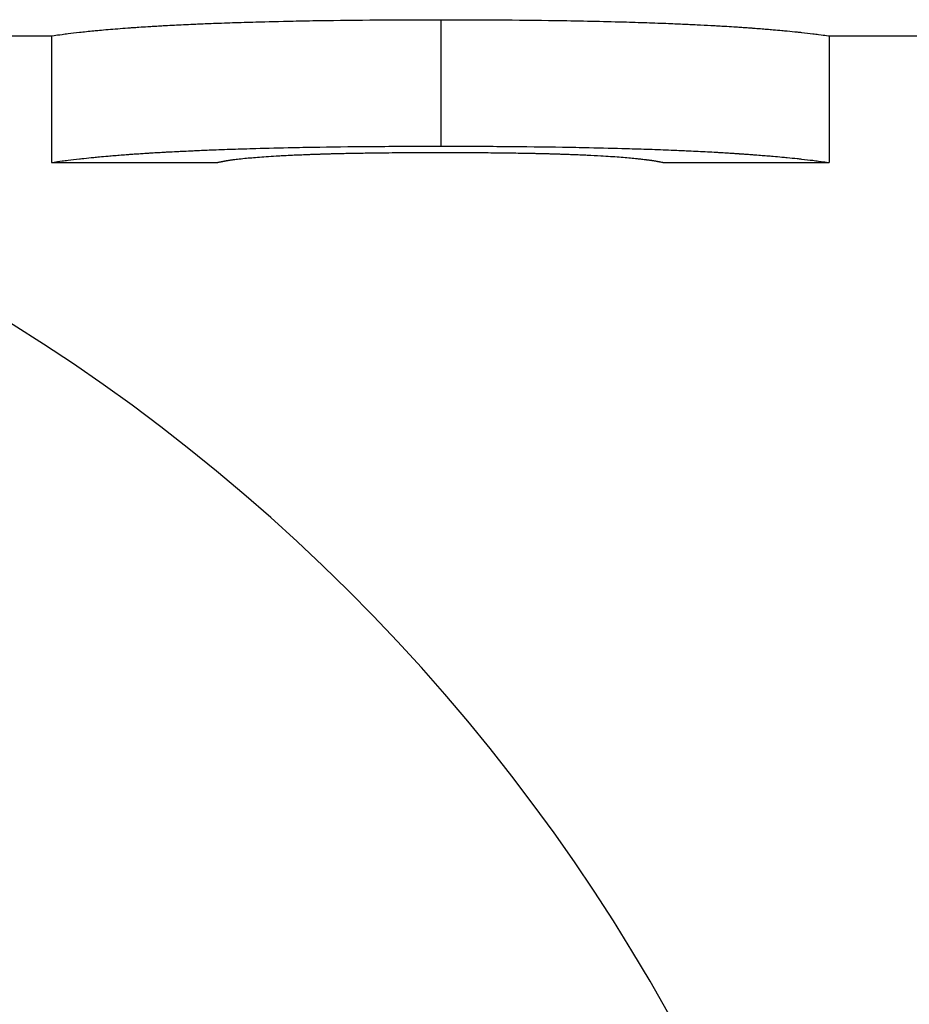
# Model space of a CAD drawing. Units: inches. Extents: x 27 to 294, y 12 to 188.
# Drawn here: x 157 to 157, y 80 to 80 of the extents above; entities that cross this region are included whole.
import ezdxf

# ---------------------------------------------------------------- set-up
doc = ezdxf.new("R2010")
doc.units = ezdxf.units.IN
doc.header["$LTSCALE"] = 18
doc.header["$MEASUREMENT"] = 0
doc.layers.add('Visible Edges(ANSI)', color=7, linetype='Continuous', lineweight=25)
doc.layers.add('Visible Tangent Edges(ANSI)', color=7, linetype='Continuous', lineweight=25)

msp = doc.modelspace()

# ---------------------------------------------------------------- linework, layer by layer
at = {"layer": 'Visible Edges(ANSI)', "color": 7}
for p, q in [((156.4781212586665, 79.96586221134551), (156.548058014322, 79.96586221134551)), ((156.5480559732192, 79.96586259457679), (156.5480559732192, 79.95336259860912)), ((156.624780317037, 79.96586221134551), (156.6381066378012, 79.96586221134551)), ((156.6247820681707, 79.96586252044742), (156.6247820681707, 79.95336252369975)), ((156.548058014322, 79.9533622113455), (156.5643945396517, 79.9533622113455)), ((156.6084437714418, 79.9533622113455), (156.624780317037, 79.9533622113455))]:
    msp.add_line(p, q, dxfattribs=at)
msp.add_arc((156.4447052256283, 79.77786221134551), 0.188, 0, 68.98924479325427, dxfattribs=at)
for points, knots in [([(156.5480559732192, 79.96586259457679), (156.5480559732192, 79.96585969585009), (156.5481428631897, 79.96587334362542), (156.5483166431306, 79.96589930695328), (156.5484904230715, 79.96592527028112), (156.5487510929829, 79.9659635491615), (156.5490986528648, 79.96601033085186), (156.5492724328057, 79.96603372169703), (156.5494679352392, 79.9660592382447), (156.5496851601654, 79.96608644133474), (156.5500109975546, 79.96612724596979), (156.5503857105521, 79.96617184532514), (156.5508092991582, 79.96621885795359), (156.5512328877642, 79.96626587058205), (156.5517053519783, 79.96631528920105), (156.5522266918014, 79.96636586050128), (156.5524004717425, 79.96638271760135), (156.5525796823068, 79.9663997031817), (156.5527643234939, 79.96641677395283), (156.5530412852747, 79.9664423801095), (156.5533304659569, 79.96646817794542), (156.5536318655427, 79.96649402717713), (156.5539332651284, 79.96651987640885), (156.5542468836097, 79.96654577657723), (156.5545727210072, 79.96657159552379), (156.5548985584047, 79.96659741447034), (156.5552366146318, 79.96662315185847), (156.5555868899158, 79.9666486832668), (156.5557036483438, 79.96665719373624), (156.5558217644499, 79.96666568135049), (156.5559412381421, 79.96667414168743), (156.5561204486806, 79.96668683219285), (156.5563027137881, 79.96669946132432), (156.5564880339917, 79.96671201461697), (156.5565498073929, 79.96671619904785), (156.5566119202493, 79.96672037505219), (156.5566743723787, 79.96672454208651), (156.5569554069612, 79.96674329374098), (156.5572431983751, 79.96676185115155), (156.5575381148099, 79.96678020817806), (156.5576364202881, 79.96678632718691), (156.5577355698811, 79.96679242971368), (156.5578355472864, 79.96679851256536), (156.5580355020969, 79.96681067826871), (156.558238797601, 79.96682276843718), (156.5584454322971, 79.96683477172768), (156.5586520669931, 79.96684677501817), (156.5588620409408, 79.96685869145517), (156.5590753546671, 79.96687051028545), (156.559217563818, 79.96687838950562), (156.559361257315, 79.96688622534502), (156.5595064350663, 79.9668940146715), (156.5597967905687, 79.96690959332443), (156.5600930830883, 79.96692498592557), (156.5603953127396, 79.96694016846317), (156.5605464275652, 79.96694775973197), (156.5606990266737, 79.96695529848486), (156.5608531100568, 79.96696278182091), (156.5611612768228, 79.96697774849301), (156.5614753806868, 79.96699249349768), (156.5617954216593, 79.96700699454172), (156.5619554421456, 79.96701424506375), (156.562116946909, 79.96702143459561), (156.5622799359487, 79.96702856043527), (156.5627689030679, 79.9670499379542), (156.5632712286744, 79.96707074224318), (156.5637869127703, 79.96709090466403), (156.5641307021676, 79.96710434627794), (156.5644804286713, 79.96711750261711), (156.5648360922811, 79.96713035461995), (156.5655474195007, 79.96715605862562), (156.5662824951444, 79.96718054528591), (156.5670413192129, 79.96720367783233), (156.5674207312471, 79.96721524410553), (156.5678060803875, 79.96722647185027), (156.568197366634, 79.96723734531707), (156.5693712253735, 79.96726996571748), (156.5705985180683, 79.96729939761646), (156.5718792447184, 79.96732528361107), (156.5727330624851, 79.9673425409408), (156.5736106286764, 79.96735822231307), (156.5745119432923, 79.9673722438969), (156.576314572524, 79.96740028706459), (156.578212195454, 79.96742169107864), (156.5802048120822, 79.96743600686143), (156.5821974287105, 79.96745032264421), (156.584285039037, 79.96745755019575), (156.5864676430619, 79.96745755019575)], [0, 0, 0, 0, 0.1666666666666667, 0.1666666666666667, 0.1666666666666667, 0.3333333333333333, 0.3333333333333333, 0.3333333333333333, 0.4166666666666667, 0.4166666666666667, 0.4166666666666667, 0.5416666666666666, 0.5416666666666666, 0.5416666666666666, 0.6666666666666666, 0.6666666666666666, 0.6666666666666666, 0.7083333333333334, 0.7083333333333334, 0.7083333333333334, 0.7708333333333334, 0.7708333333333334, 0.7708333333333334, 0.8333333333333334, 0.8333333333333334, 0.8333333333333334, 0.8958333333333334, 0.8958333333333334, 0.8958333333333334, 0.9166666666666666, 0.9166666666666666, 0.9166666666666666, 0.9479166666666666, 0.9479166666666666, 0.9479166666666666, 0.9583333333333334, 0.9583333333333334, 0.9583333333333334, 1.005208333333333, 1.005208333333333, 1.005208333333333, 1.020833333333333, 1.020833333333333, 1.020833333333333, 1.052083333333333, 1.052083333333333, 1.052083333333333, 1.083333333333333, 1.083333333333333, 1.083333333333333, 1.104166666666667, 1.104166666666667, 1.104166666666667, 1.145833333333333, 1.145833333333333, 1.145833333333333, 1.166666666666667, 1.166666666666667, 1.166666666666667, 1.208333333333333, 1.208333333333333, 1.208333333333333, 1.229166666666667, 1.229166666666667, 1.229166666666667, 1.291666666666667, 1.291666666666667, 1.291666666666667, 1.333333333333333, 1.333333333333333, 1.333333333333333, 1.416666666666667, 1.416666666666667, 1.416666666666667, 1.458333333333333, 1.458333333333333, 1.458333333333333, 1.583333333333333, 1.583333333333333, 1.583333333333333, 1.666666666666667, 1.666666666666667, 1.666666666666667, 1.833333333333333, 1.833333333333333, 1.833333333333333, 2, 2, 2, 2]), ([(156.5864676430618, 79.96745755019575), (156.5886610520571, 79.96745755019575), (156.5907576665256, 79.96745006459743), (156.5927574864675, 79.9674352428167), (156.5947573064094, 79.96742042103597), (156.5966603318246, 79.96739826307285), (156.5984665627131, 79.9673692505485), (156.6007243513238, 79.96733298489305), (156.6028308984864, 79.96728595573752), (156.6047862042013, 79.96722980748136), (156.6051772653443, 79.96721857783014), (156.6055622768293, 79.96720698483483), (156.6059412386565, 79.96719504538638), (156.6066991623107, 79.96717116648948), (156.6074328873331, 79.96714590177999), (156.6081424137244, 79.96711939793927), (156.6084971769199, 79.96710614601892), (156.6088458904578, 79.96709258431575), (156.6091885543373, 79.96707873327297), (156.6097025501566, 79.9670579567088), (156.6102029342447, 79.9670365291305), (156.6106897066045, 79.96701452415158), (156.6111764789644, 79.96699251917266), (156.6116496395849, 79.96696993642932), (156.6121091884942, 79.96694685598216), (156.6125687374034, 79.966923775535), (156.6130146744856, 79.96690019712491), (156.6134470000439, 79.96687620693598), (156.6135911085634, 79.96686821020634), (156.613733704698, 79.966860167748), (156.6138747883255, 79.9668520829103), (156.6140864137666, 79.96683995565374), (156.6142946360666, 79.96682773304364), (156.6144994559281, 79.9668154266694), (156.6145677292153, 79.96681132454465), (156.6146356244537, 79.96680721311277), (156.6147031414008, 79.9668030928161), (156.6150069676625, 79.96678455148108), (156.6153029822579, 79.96676583145546), (156.6155916761063, 79.96674697077385), (156.615687907389, 79.96674068387998), (156.6157833951831, 79.96673438092682), (156.615878117752, 79.96672806365089), (156.6160675628896, 79.96671542909905), (156.6162539863855, 79.96670273697877), (156.6164373862373, 79.96669000034336), (156.6166207860891, 79.96667726370796), (156.6168011623764, 79.96666448257673), (156.616978515802, 79.96665167039271), (156.6170967514191, 79.9666431289367), (156.6172136435421, 79.96663457367944), (156.6173291920485, 79.96662600869509), (156.6175602890615, 79.96660887872638), (156.6177860116085, 79.96659170984925), (156.6180063598422, 79.96657453569881), (156.6181165339591, 79.9665659486236), (156.6182253644977, 79.96655736023004), (156.6183328514467, 79.96654877483604), (156.6185478253447, 79.96653160404801), (156.6187574248846, 79.96651444525814), (156.6189616500803, 79.96649733400595), (156.6190637626782, 79.96648877837987), (156.61916453169, 79.96648023463817), (156.6192639571148, 79.96647170731671), (156.6195622333891, 79.96644612535229), (156.61984841738, 79.96642069116974), (156.6201225090904, 79.96639553198578), (156.6203052368974, 79.96637875919647), (156.6204825903574, 79.96636210862877), (156.6206545694701, 79.96634561938087), (156.6209985276955, 79.96631264088509), (156.6213209885313, 79.96628030766861), (156.6216219519782, 79.96624894983431), (156.6217724337016, 79.96623327091716), (156.6219175410778, 79.96621783584554), (156.6220572741068, 79.96620268736538), (156.6224764731936, 79.96615724192496), (156.6228473031549, 79.96611437580779), (156.6231697639908, 79.9660753178638), (156.6233847378815, 79.96604927923448), (156.6235782143831, 79.96602493312656), (156.6237501934956, 79.96600266795039), (156.6240941517206, 79.96595813759801), (156.6243521203894, 79.9659219309726), (156.6245240995019, 79.96589739923793), (156.6246960786144, 79.96587286750326), (156.6247820681707, 79.96586001065936), (156.6247820681707, 79.96586252044742)], [0, 0, 0, 0, 0.1666666666666667, 0.1666666666666667, 0.1666666666666667, 0.3333333333333333, 0.3333333333333333, 0.3333333333333333, 0.5416666666666666, 0.5416666666666666, 0.5416666666666666, 0.5833333333333334, 0.5833333333333334, 0.5833333333333334, 0.6666666666666666, 0.6666666666666666, 0.6666666666666666, 0.7083333333333334, 0.7083333333333334, 0.7083333333333334, 0.7708333333333334, 0.7708333333333334, 0.7708333333333334, 0.8333333333333334, 0.8333333333333334, 0.8333333333333334, 0.8958333333333334, 0.8958333333333334, 0.8958333333333334, 0.9166666666666666, 0.9166666666666666, 0.9166666666666666, 0.9479166666666666, 0.9479166666666666, 0.9479166666666666, 0.9583333333333334, 0.9583333333333334, 0.9583333333333334, 1.005208333333333, 1.005208333333333, 1.005208333333333, 1.020833333333333, 1.020833333333333, 1.020833333333333, 1.052083333333333, 1.052083333333333, 1.052083333333333, 1.083333333333333, 1.083333333333333, 1.083333333333333, 1.104166666666667, 1.104166666666667, 1.104166666666667, 1.145833333333333, 1.145833333333333, 1.145833333333333, 1.166666666666667, 1.166666666666667, 1.166666666666667, 1.208333333333333, 1.208333333333333, 1.208333333333333, 1.229166666666667, 1.229166666666667, 1.229166666666667, 1.291666666666667, 1.291666666666667, 1.291666666666667, 1.333333333333333, 1.333333333333333, 1.333333333333333, 1.416666666666667, 1.416666666666667, 1.416666666666667, 1.458333333333333, 1.458333333333333, 1.458333333333333, 1.583333333333333, 1.583333333333333, 1.583333333333333, 1.666666666666667, 1.666666666666667, 1.666666666666667, 1.833333333333333, 1.833333333333333, 1.833333333333333, 2, 2, 2, 2]), ([(156.548058014322, 79.9533622106966), (156.5480720311186, 79.95336220667318), (156.5481582407214, 79.95337577694075), (156.5483166431306, 79.95339969092993), (156.5484904230715, 79.95342592646288), (156.5487510929829, 79.95346461144423), (156.5490986528648, 79.95351187968177), (156.5492724328057, 79.95353551380053), (156.5494679352392, 79.95356129996593), (156.5496851601654, 79.95358879241132), (156.5500109975546, 79.9536300310794), (156.5503857105521, 79.95367510302297), (156.5508092991582, 79.95372260933226), (156.5509504953602, 79.95373844476869), (156.5510971221854, 79.95375455173007), (156.5512491796337, 79.95377088153468), (156.5515532945302, 79.95380354114388), (156.5518791319193, 79.95383709056519), (156.5522266918014, 79.95387115910549), (156.5524004717425, 79.95388819337565), (156.5525796823068, 79.95390535781559), (156.5527643234939, 79.95392260843666), (156.5530412852747, 79.95394848436825), (156.5533304659569, 79.95397455384148), (156.5536318655427, 79.95400067499244), (156.5537323320713, 79.95400938204277), (156.5538341562558, 79.9540180949001), (156.5539373380956, 79.95402680850574), (156.5541437017751, 79.95404423571708), (156.5543554960755, 79.95406166582417), (156.5545727210072, 79.95407905953185), (156.554681333473, 79.95408775638569), (156.5547913035967, 79.95409644416408), (156.5549026313698, 79.95410511810081), (156.555125286916, 79.95412246597432), (156.5553533730598, 79.95413975838355), (156.5555868899158, 79.95415695839053), (156.5557036483438, 79.95416555839401), (156.5558217644499, 79.9541741353214), (156.5559412381421, 79.95418268469105), (156.5561204486806, 79.95419550874554), (156.5563027137881, 79.95420827077176), (156.5564880339917, 79.95422095614484), (156.5565498073929, 79.95422518460254), (156.5566119202493, 79.95422940454738), (156.5566743723787, 79.95423361542834), (156.5567680505729, 79.95423993174975), (156.5568624921315, 79.9542462276755), (156.5569576981296, 79.95425250155378), (156.5570529041277, 79.95425877543207), (156.5571488704668, 79.95426502681636), (156.5572456075805, 79.95427125510946), (156.5572778532851, 79.95427333120716), (156.557310184859, 79.95427540476526), (156.5573425981102, 79.95427747526033), (156.5574074246126, 79.95428161625047), (156.5574725778244, 79.95428574497205), (156.5575381148099, 79.95428986723083), (156.5575708833026, 79.9542919283602), (156.5576037477388, 79.95429398787799), (156.5576367039265, 79.9542960452683), (156.5577026163018, 79.95430016004889), (156.5577688956828, 79.95430426631593), (156.5578355472864, 79.95430836421852), (156.5578688730881, 79.95431041316981), (156.5579022919455, 79.95431246003044), (156.5579358034859, 79.95431450470595), (156.5580363381071, 79.95432063873245), (156.5581377068758, 79.95432675309054), (156.5582399108669, 79.95433284648558), (156.558308046861, 79.95433690874893), (156.5583765540651, 79.95434096169608), (156.5584454322971, 79.954345004893), (156.5586520669931, 79.95435713448377), (156.5588620409408, 79.95436917629475), (156.5590753546671, 79.95438111946578), (156.559217563818, 79.9543890815798), (156.559361257315, 79.95439699986157), (156.5595064350663, 79.95440487115548), (156.5597967905687, 79.95442061374328), (156.5600930830883, 79.95443616830707), (156.5603953127396, 79.9544515105686), (156.5605464275652, 79.95445918169938), (156.5606990266737, 79.95446679977267), (156.5608531100568, 79.95447436185964), (156.5611612768228, 79.95448948603357), (156.5614753806868, 79.95450438618984), (156.5617954216593, 79.95451903977529), (156.5619554421456, 79.95452636656802), (156.562116946909, 79.9545336317361), (156.5622799359487, 79.95454083256867), (156.5627689030679, 79.95456243506639), (156.5632712286744, 79.95458345811095), (156.5637869127703, 79.95460383241927), (156.5641307021676, 79.95461741529147), (156.5644804286713, 79.95463070995687), (156.5648360922811, 79.95464369733403), (156.5655474195007, 79.95466967208833), (156.5662824951444, 79.95469441653336), (156.5670413192129, 79.95471779190599), (156.5674207312471, 79.9547294795923), (156.5678060803875, 79.95474082529955), (156.568197366634, 79.95475181341799), (156.5693712253735, 79.9547847777733), (156.5705985180683, 79.9548145168928), (156.5718792447184, 79.9548406717797), (156.5727330624851, 79.95485810837098), (156.5736106286764, 79.95487395389661), (156.5745119432923, 79.95488812512107), (156.576314572524, 79.95491646756999), (156.578212195454, 79.95493809431872), (156.5802048120822, 79.95495256146845), (156.5821974287105, 79.95496702861816), (156.584285039037, 79.9549743361685), (156.5864676430619, 79.9549743361685)], [0.0147480885573121, 0.0147480885573121, 0.0147480885573121, 0.0147480885573121, 0.1666666666666667, 0.1666666666666667, 0.1666666666666667, 0.3333333333333333, 0.3333333333333333, 0.3333333333333333, 0.4166666666666667, 0.4166666666666667, 0.4166666666666667, 0.5416666666666666, 0.5416666666666666, 0.5416666666666666, 0.5833333333333334, 0.5833333333333334, 0.5833333333333334, 0.6666666666666666, 0.6666666666666666, 0.6666666666666666, 0.7083333333333334, 0.7083333333333334, 0.7083333333333334, 0.7708333333333334, 0.7708333333333334, 0.7708333333333334, 0.7916666666666666, 0.7916666666666666, 0.7916666666666666, 0.8333333333333334, 0.8333333333333334, 0.8333333333333334, 0.8541666666666666, 0.8541666666666666, 0.8541666666666666, 0.8958333333333334, 0.8958333333333334, 0.8958333333333334, 0.9166666666666666, 0.9166666666666666, 0.9166666666666666, 0.9479166666666666, 0.9479166666666666, 0.9479166666666666, 0.9583333333333334, 0.9583333333333334, 0.9583333333333334, 0.9739583333333334, 0.9739583333333334, 0.9739583333333334, 0.9895833333333334, 0.9895833333333334, 0.9895833333333334, 0.9947916666666666, 0.9947916666666666, 0.9947916666666666, 1.005208333333333, 1.005208333333333, 1.005208333333333, 1.010416666666667, 1.010416666666667, 1.010416666666667, 1.020833333333333, 1.020833333333333, 1.020833333333333, 1.026041666666667, 1.026041666666667, 1.026041666666667, 1.041666666666667, 1.041666666666667, 1.041666666666667, 1.052083333333333, 1.052083333333333, 1.052083333333333, 1.083333333333333, 1.083333333333333, 1.083333333333333, 1.104166666666667, 1.104166666666667, 1.104166666666667, 1.145833333333333, 1.145833333333333, 1.145833333333333, 1.166666666666667, 1.166666666666667, 1.166666666666667, 1.208333333333333, 1.208333333333333, 1.208333333333333, 1.229166666666667, 1.229166666666667, 1.229166666666667, 1.291666666666667, 1.291666666666667, 1.291666666666667, 1.333333333333333, 1.333333333333333, 1.333333333333333, 1.416666666666667, 1.416666666666667, 1.416666666666667, 1.458333333333333, 1.458333333333333, 1.458333333333333, 1.583333333333333, 1.583333333333333, 1.583333333333333, 1.666666666666667, 1.666666666666667, 1.666666666666667, 1.833333333333333, 1.833333333333333, 1.833333333333333, 2, 2, 2, 2]), ([(156.5864676430619, 79.9549743361685), (156.5886610520571, 79.9549743361685), (156.5907576665256, 79.95496676756989), (156.5927574864675, 79.9549517890447), (156.5947573064094, 79.95493681051954), (156.5966603318246, 79.95491442206817), (156.5984665627131, 79.95488509975773), (156.5993696781574, 79.9548704386025), (156.60024859497, 79.95485404894146), (156.6011033131509, 79.95483602004217), (156.6023853904223, 79.95480897669322), (156.6036130207724, 79.95477824040918), (156.6047862042013, 79.95474419620471), (156.6051772653443, 79.95473284813656), (156.6055622768293, 79.95472113334827), (156.6059412386565, 79.95470906858093), (156.6066991623107, 79.95468493904623), (156.6074328873331, 79.9546594083554), (156.6081424137244, 79.95463262532897), (156.6084971769199, 79.95461923381576), (156.6088458904578, 79.95460552952865), (156.6091885543373, 79.95459153293213), (156.6097025501566, 79.95457053803734), (156.6102029342447, 79.95454888515576), (156.6106897066045, 79.9545266485926), (156.6108519640578, 79.95451923640489), (156.6110127090968, 79.95451175941533), (156.6111719417206, 79.9545042205312), (156.6114904069682, 79.95448914276294), (156.6118028225547, 79.95447381733891), (156.6121091884942, 79.95445826844833), (156.6122623714639, 79.95445049400304), (156.6124140420219, 79.9544426637105), (156.6125642001569, 79.95443478071087), (156.6128645164269, 79.95441901471162), (156.613158783005, 79.95440303780653), (156.6134470000439, 79.95438687604694), (156.6135911085634, 79.95437879516714), (156.613733704698, 79.9543706680931), (156.6138747883255, 79.95436249819868), (156.6140864137666, 79.95435024335706), (156.6142946360666, 79.95433789215133), (156.6144994559281, 79.95432545628832), (156.6145677292153, 79.95432131100063), (156.6146356244537, 79.95431715630983), (156.6147031414008, 79.95431299266097), (156.6148044168213, 79.95430674718772), (156.6149048410862, 79.95430048155767), (156.6150044156288, 79.95429419727853), (156.6151039901713, 79.95428791299939), (156.6152027095268, 79.95428161010713), (156.6153005876069, 79.95427529005214), (156.6153332136335, 79.95427318336715), (156.6153657464887, 79.95427107477349), (156.6153981805832, 79.95426896436538), (156.615463048772, 79.95426474354917), (156.6155275219177, 79.95426051547362), (156.6155916761063, 79.95425628011073), (156.6156237532005, 79.95425416242928), (156.6156557505555, 79.9542520429264), (156.6156876625818, 79.95424992169781), (156.6157514866345, 79.95424567924064), (156.6158149693728, 79.95424142988006), (156.615878117752, 79.95423717404945), (156.6159096919416, 79.95423504613416), (156.6159411825415, 79.95423291660148), (156.6159725890548, 79.9542307855149), (156.616066808595, 79.95422439225513), (156.6161602713567, 79.95421798500831), (156.6162529787733, 79.95421156540985), (156.6163147837178, 79.95420728567754), (156.6163762529534, 79.95420300045615), (156.6164373862373, 79.95419871024075), (156.6166207860891, 79.9541858395945), (156.6168011623764, 79.95417292397215), (156.616978515802, 79.95415997696286), (156.6170967514191, 79.95415134562333), (156.6172136435421, 79.95414270034233), (156.6173291920485, 79.95413404524793), (156.6175602890615, 79.95411673505907), (156.6177860116085, 79.95409938553699), (156.6180063598422, 79.95408203065469), (156.6181165339591, 79.95407335321354), (156.6182253644977, 79.95406467445221), (156.6183328514467, 79.95405599873695), (156.6185478253447, 79.95403864730643), (156.6187574248846, 79.95402130798075), (156.6189616500803, 79.95400401664533), (156.6190637626782, 79.95399537097762), (156.61916453169, 79.95398673732734), (156.6192639571148, 79.95397812029958), (156.6195622333891, 79.9539522692163), (156.61984841738, 79.95392656725903), (156.6201225090904, 79.95390114306808), (156.6203052368974, 79.95388419360745), (156.6204825903574, 79.95386736773095), (156.6206545694701, 79.95385070514665), (156.6209985276955, 79.95381737997808), (156.6213209885313, 79.95378470670772), (156.6216219519782, 79.95375301830154), (156.6217724337016, 79.95373717409846), (156.6219175410778, 79.95372157642922), (156.6220572741068, 79.9537062688247), (156.6224764731936, 79.9536603460112), (156.6228473031549, 79.95361702615872), (156.6231697639908, 79.953577553431), (156.6233847378815, 79.95355123827918), (156.6235782143831, 79.95352663507974), (156.6237501934956, 79.95350413794655), (156.6240941517206, 79.95345914368019), (156.6243521203894, 79.95342255337694), (156.6245240995019, 79.95339776431845), (156.6246819092011, 79.95337501763831), (156.6247673150461, 79.9533622077438), (156.624780317037, 79.95336221088125)], [0, 0, 0, 0, 0.1666666666666667, 0.1666666666666667, 0.1666666666666667, 0.3333333333333333, 0.3333333333333333, 0.3333333333333333, 0.4166666666666667, 0.4166666666666667, 0.4166666666666667, 0.5416666666666666, 0.5416666666666666, 0.5416666666666666, 0.5833333333333334, 0.5833333333333334, 0.5833333333333334, 0.6666666666666666, 0.6666666666666666, 0.6666666666666666, 0.7083333333333334, 0.7083333333333334, 0.7083333333333334, 0.7708333333333334, 0.7708333333333334, 0.7708333333333334, 0.7916666666666666, 0.7916666666666666, 0.7916666666666666, 0.8333333333333334, 0.8333333333333334, 0.8333333333333334, 0.8541666666666666, 0.8541666666666666, 0.8541666666666666, 0.8958333333333334, 0.8958333333333334, 0.8958333333333334, 0.9166666666666666, 0.9166666666666666, 0.9166666666666666, 0.9479166666666666, 0.9479166666666666, 0.9479166666666666, 0.9583333333333334, 0.9583333333333334, 0.9583333333333334, 0.9739583333333334, 0.9739583333333334, 0.9739583333333334, 0.9895833333333334, 0.9895833333333334, 0.9895833333333334, 0.9947916666666666, 0.9947916666666666, 0.9947916666666666, 1.005208333333333, 1.005208333333333, 1.005208333333333, 1.010416666666667, 1.010416666666667, 1.010416666666667, 1.020833333333333, 1.020833333333333, 1.020833333333333, 1.026041666666667, 1.026041666666667, 1.026041666666667, 1.041666666666667, 1.041666666666667, 1.041666666666667, 1.052083333333333, 1.052083333333333, 1.052083333333333, 1.083333333333333, 1.083333333333333, 1.083333333333333, 1.104166666666667, 1.104166666666667, 1.104166666666667, 1.145833333333333, 1.145833333333333, 1.145833333333333, 1.166666666666667, 1.166666666666667, 1.166666666666667, 1.208333333333333, 1.208333333333333, 1.208333333333333, 1.229166666666667, 1.229166666666667, 1.229166666666667, 1.291666666666667, 1.291666666666667, 1.291666666666667, 1.333333333333333, 1.333333333333333, 1.333333333333333, 1.416666666666667, 1.416666666666667, 1.416666666666667, 1.458333333333333, 1.458333333333333, 1.458333333333333, 1.583333333333333, 1.583333333333333, 1.583333333333333, 1.666666666666667, 1.666666666666667, 1.666666666666667, 1.833333333333333, 1.833333333333333, 1.833333333333333, 1.986268280682943, 1.986268280682943, 1.986268280682943, 1.986268280682943]), ([(156.5685746120465, 79.9539014804732), (156.5688555412775, 79.95392275062456), (156.5691531281711, 79.95394376267004), (156.5694673727275, 79.95396436555433), (156.5697816172839, 79.95398496843863), (156.570112519503, 79.95400516216174), (156.5704600793848, 79.95402480953533), (156.5706338593257, 79.95403463322214), (156.5708118036823, 79.95404432032369), (156.5709939124546, 79.95405385493167), (156.5712670756131, 79.95406815684368), (156.5715496087068, 79.95408211564315), (156.5718415117358, 79.95409568097364), (156.5719388127454, 79.95410020275048), (156.572037154859, 79.9541046808089), (156.5721365380765, 79.95410911339617), (156.5723353045115, 79.95411797857071), (156.5725382353622, 79.95412666186016), (156.5727453306286, 79.95413514972579), (156.5728488782619, 79.95413939365862), (156.572953466999, 79.9541435887356), (156.57305909684, 79.95414773335227), (156.5732175416015, 79.95415395027727), (156.5733783288468, 79.95416005366639), (156.5735414585761, 79.95416603829689), (156.5735958351525, 79.95416803317372), (156.5736504720049, 79.95417001485517), (156.5737053691332, 79.95417198315499), (156.57381516339, 79.95417591975463), (156.5739259987504, 79.9541798028277), (156.5740378752153, 79.95418363091375), (156.5740938134477, 79.95418554495677), (156.5741500119563, 79.95418744525305), (156.5742064707404, 79.95418933162556), (156.5742911589167, 79.95419216118428), (156.5743764327129, 79.95419495941448), (156.5744622921323, 79.95419772573061), (156.5744909119387, 79.95419864783598), (156.5745195968144, 79.95419956639536), (156.5745483467583, 79.95420048138747), (156.574605846646, 79.95420231137172), (156.5746636068066, 79.95420412708697), (156.5747216272542, 79.95420592836521), (156.5747506374781, 79.95420682900433), (156.5747797127737, 79.9542077260342), (156.5748088531296, 79.95420861943413), (156.5748671338414, 79.95421040623398), (156.5749256747944, 79.9542121785141), (156.5749844761449, 79.95421393611126), (156.5750726781707, 79.954216572507), (156.5751614661124, 79.95421917586508), (156.5752508389548, 79.95422174564865), (156.575295525376, 79.95422303054045), (156.5753403629311, 79.95422430703887), (156.5753853407521, 79.95422557507824), (156.5755202742152, 79.95422937919638), (156.5756567847447, 79.95423310717719), (156.5757951178005, 79.9542367573039), (156.5758258584795, 79.95423756844318), (156.5758566854249, 79.9542383757381), (156.5758875985153, 79.95423917917033), (156.5759803377865, 79.95424158946697), (156.5760738523627, 79.95424396499921), (156.5761681425953, 79.95424630528368), (156.5762310027504, 79.95424786547333), (156.5762942076416, 79.95424940999733), (156.5763577572078, 79.95425093871607), (156.5765484059064, 79.9542555248723), (156.5767421567101, 79.95425996877195), (156.5769390097705, 79.95426426682202), (156.5771358628309, 79.95426856487208), (156.5773358180901, 79.95427271708326), (156.577538875562, 79.95427672011769), (156.577741933034, 79.95428072315214), (156.5779480927133, 79.95428457702485), (156.5781573546012, 79.95428827866645), (156.5782968625265, 79.95429074642752), (156.5784377492113, 79.95429314653038), (156.5785800146552, 79.95429547812266), (156.5788645455431, 79.95430014130721), (156.5791545914678, 79.95430453044894), (156.5794501524295, 79.95430863943075), (156.5795979329103, 79.95431069392166), (156.5797470921504, 79.95431267837273), (156.5798976301498, 79.95431459207968), (156.5806503201465, 79.95432416061442), (156.5814374791243, 79.9543319590551), (156.5822591070833, 79.9543379188321), (156.5829164094505, 79.95434268665372), (156.5835957719657, 79.95434627914294), (156.5842971946288, 79.95434867621455), (156.5849986172919, 79.95435107328616), (156.5857221001029, 79.95435227494018), (156.5864676430619, 79.95435227494018)], [-2, -2, -2, -2, -1.833333333333333, -1.833333333333333, -1.833333333333333, -1.666666666666667, -1.666666666666667, -1.666666666666667, -1.583333333333333, -1.583333333333333, -1.583333333333333, -1.458333333333333, -1.458333333333333, -1.458333333333333, -1.416666666666667, -1.416666666666667, -1.416666666666667, -1.333333333333333, -1.333333333333333, -1.333333333333333, -1.291666666666667, -1.291666666666667, -1.291666666666667, -1.229166666666667, -1.229166666666667, -1.229166666666667, -1.208333333333333, -1.208333333333333, -1.208333333333333, -1.166666666666667, -1.166666666666667, -1.166666666666667, -1.145833333333333, -1.145833333333333, -1.145833333333333, -1.114583333333333, -1.114583333333333, -1.114583333333333, -1.104166666666667, -1.104166666666667, -1.104166666666667, -1.083333333333333, -1.083333333333333, -1.083333333333333, -1.072916666666667, -1.072916666666667, -1.072916666666667, -1.052083333333333, -1.052083333333333, -1.052083333333333, -1.020833333333333, -1.020833333333333, -1.020833333333333, -1.005208333333333, -1.005208333333333, -1.005208333333333, -0.9583333333333334, -0.9583333333333334, -0.9583333333333334, -0.9479166666666666, -0.9479166666666666, -0.9479166666666666, -0.9166666666666666, -0.9166666666666666, -0.9166666666666666, -0.8958333333333334, -0.8958333333333334, -0.8958333333333334, -0.8333333333333334, -0.8333333333333334, -0.8333333333333334, -0.7708333333333334, -0.7708333333333334, -0.7708333333333334, -0.7083333333333334, -0.7083333333333334, -0.7083333333333334, -0.6666666666666666, -0.6666666666666666, -0.6666666666666666, -0.5833333333333334, -0.5833333333333334, -0.5833333333333334, -0.5416666666666666, -0.5416666666666666, -0.5416666666666666, -0.3333333333333333, -0.3333333333333333, -0.3333333333333333, -0.1666666666666667, -0.1666666666666667, -0.1666666666666667, 0, 0, 0, 0]), ([(156.5864676430619, 79.95435227494018), (156.5872131860208, 79.95435227494018), (156.5879357684177, 79.95435107328616), (156.5886353902523, 79.95434867621455), (156.589335012087, 79.95434627914294), (156.5900116733596, 79.95434268665372), (156.59066537407, 79.9543379188321), (156.5909922244252, 79.9543355349213), (156.5913133346399, 79.95433285717952), (156.591628704714, 79.95432988935617), (156.5921017598252, 79.95432543762112), (156.5925618996202, 79.95432033320053), (156.5930091240989, 79.95431459207967), (156.5931581989252, 79.95431267837272), (156.5933058387163, 79.95431069392166), (156.5934520434723, 79.95430863943075), (156.5937444529843, 79.95430453044894), (156.5940311223557, 79.95430014130721), (156.5943120515867, 79.95429547812265), (156.5944525162022, 79.95429314653036), (156.5945915457825, 79.9542907464275), (156.5947291403277, 79.95428827866644), (156.5949355321455, 79.95428457702484), (156.5951386951342, 79.95428072315217), (156.5953386292939, 79.95427672011769), (156.5954052740138, 79.95427538577286), (156.5954715599749, 79.95427403485452), (156.5955374871772, 79.95427266748351), (156.5956693415819, 79.95426993274151), (156.5957997609512, 79.95426713218882), (156.595928745286, 79.95426426682187), (156.5959932374534, 79.95426283413838), (156.5960573708622, 79.95426138525134), (156.5961211455117, 79.95425992029081), (156.5962168074859, 79.95425772284999), (156.5963116622519, 79.95425548924376), (156.5964057098131, 79.95425321992313), (156.5964370590001, 79.9542524634829), (156.5964683184977, 79.95425170307442), (156.5964994883047, 79.95425093871481), (156.5965618279188, 79.95424940999557), (156.5966238087703, 79.9542478654718), (156.596685430876, 79.95424630528277), (156.5967162419289, 79.95424552518824), (156.5967469632953, 79.95424474117739), (156.5967775949619, 79.9542439532678), (156.5968388582951, 79.9542423774486), (156.5968997628288, 79.95424078603433), (156.5969603087456, 79.95423917917093), (156.5969905817039, 79.95423837573924), (156.5970207650081, 79.95423756844525), (156.5970508585118, 79.95423675730571), (156.5971110455191, 79.9542351350266), (156.5971708742876, 79.95423349737567), (156.5972303435972, 79.95423184448828), (156.5972749455794, 79.95423060482271), (156.5973193512767, 79.95422935665141), (156.5973635480095, 79.95422809989951), (156.5974077447424, 79.95422684314761), (156.597451735057, 79.95422557784347), (156.597495607089, 79.95422430501479), (156.5975833511531, 79.95422175935744), (156.5976704979925, 79.95421918223985), (156.597757064295, 79.95421657434342), (156.5977859197292, 79.9542157050446), (156.5978147102051, 79.95421483232103), (156.5978434355766, 79.95421395618989), (156.5979870624339, 79.95420957553414), (156.598129062146, 79.95420510968609), (156.5982694353119, 79.95420056106936), (156.5982975099451, 79.954199651346), (156.5983255195102, 79.95419873831217), (156.5983534640061, 79.95419782198762), (156.5984931864853, 79.95419324036496), (156.5986312822354, 79.95418857647029), (156.5987677512633, 79.95418383284695), (156.5989315140969, 79.95417814049894), (156.5990929344455, 79.95417233334514), (156.5992520123109, 79.95416641598892), (156.5994110901762, 79.9541604986327), (156.5995678255576, 79.95415447108694), (156.5997222184552, 79.95414833819079), (156.5998251470537, 79.95414424959334), (156.5999270345482, 79.95414011417358), (156.6000278809388, 79.95413593341553), (156.60022957372, 79.95412757189945), (156.6004271020855, 79.95411902902981), (156.6006204660353, 79.95411031729795), (156.6007171480101, 79.95410596143202), (156.6008127888811, 79.95410156335065), (156.6009073886482, 79.95409712466845), (156.6013803874835, 79.9540749312574), (156.6018273587208, 79.95405172151085), (156.6022483023601, 79.95402771441253), (156.6025850572715, 79.95400850873388), (156.6029051545202, 79.95398879399507), (156.6032085941061, 79.95396869556082), (156.6035120336921, 79.95394859712657), (156.6037988156153, 79.95392811499687), (156.6040689398758, 79.95390738674932)], [-2, -2, -2, -2, -1.833333333333333, -1.833333333333333, -1.833333333333333, -1.666666666666667, -1.666666666666667, -1.666666666666667, -1.583333333333333, -1.583333333333333, -1.583333333333333, -1.458333333333333, -1.458333333333333, -1.458333333333333, -1.416666666666667, -1.416666666666667, -1.416666666666667, -1.333333333333333, -1.333333333333333, -1.333333333333333, -1.291666666666667, -1.291666666666667, -1.291666666666667, -1.229166666666667, -1.229166666666667, -1.229166666666667, -1.208333333333333, -1.208333333333333, -1.208333333333333, -1.166666666666667, -1.166666666666667, -1.166666666666667, -1.145833333333333, -1.145833333333333, -1.145833333333333, -1.114583333333333, -1.114583333333333, -1.114583333333333, -1.104166666666667, -1.104166666666667, -1.104166666666667, -1.083333333333333, -1.083333333333333, -1.083333333333333, -1.072916666666667, -1.072916666666667, -1.072916666666667, -1.052083333333333, -1.052083333333333, -1.052083333333333, -1.041666666666667, -1.041666666666667, -1.041666666666667, -1.020833333333333, -1.020833333333333, -1.020833333333333, -1.005208333333333, -1.005208333333333, -1.005208333333333, -0.9895833333333334, -0.9895833333333334, -0.9895833333333334, -0.9583333333333334, -0.9583333333333334, -0.9583333333333334, -0.9479166666666666, -0.9479166666666666, -0.9479166666666666, -0.8958333333333334, -0.8958333333333334, -0.8958333333333334, -0.8854166666666666, -0.8854166666666666, -0.8854166666666666, -0.8333333333333334, -0.8333333333333334, -0.8333333333333334, -0.7708333333333334, -0.7708333333333334, -0.7708333333333334, -0.7083333333333334, -0.7083333333333334, -0.7083333333333334, -0.6666666666666666, -0.6666666666666666, -0.6666666666666666, -0.5833333333333334, -0.5833333333333334, -0.5833333333333334, -0.5416666666666666, -0.5416666666666666, -0.5416666666666666, -0.3333333333333333, -0.3333333333333333, -0.3333333333333333, -0.1666666666666667, -0.1666666666666667, -0.1666666666666667, 0, 0, 0, 0]), ([(156.5643945396517, 79.95336221129523), (156.5643975319753, 79.9533622112327), (156.564405151984, 79.95336343579919), (156.5644173996775, 79.95336578936025), (156.5644336071331, 79.95336890384353), (156.5644579183166, 79.95337399535522), (156.5644903332278, 79.95338085046538), (156.5645065406835, 79.95338427802045), (156.564524774071, 79.95338814647641), (156.5645450333906, 79.95339242988685), (156.5645754223699, 79.9533988550025), (156.5646103696961, 79.95340621376458), (156.5646498753692, 79.95341442057509), (156.5646630439269, 79.95341715617859), (156.5646767189676, 79.9534199860099), (156.5646909004913, 79.95342290696514), (156.5647192635386, 79.95342874887562), (156.5647496525179, 79.95343495528145), (156.5647820674292, 79.95344150163737), (156.5647982748848, 79.95344477481531), (156.5648149888235, 79.95344813298085), (156.5648322092451, 79.95345157311779), (156.5648580398775, 79.95345673332316), (156.5648850100965, 79.95346207796406), (156.5649131199025, 79.95346759697472), (156.5649224898378, 79.95346943664494), (156.5649319863938, 79.9534712956896), (156.5649416095706, 79.95347317374011), (156.5649608559241, 79.95347692984114), (156.5649806087605, 79.95348076196565), (156.5650008680804, 79.95348466718266), (156.5650109977404, 79.95348661979116), (156.5650212540212, 79.95348859067282), (156.5650316369224, 79.9534905794645), (156.5650472112741, 79.95349356265201), (156.5650630705215, 79.95349658613712), (156.565079214668, 79.95349964870137), (156.5650845960502, 79.9535006695561), (156.5650900090878, 79.95350169475299), (156.5650954537797, 79.95350272424714), (156.5651063431634, 79.95350478323546), (156.5651173591643, 79.95350685941294), (156.5651285017988, 79.95350895242149), (156.5651340731161, 79.95350999892577), (156.5651396760918, 79.9535110496378), (156.5651453107126, 79.95351210451332), (156.5651565799541, 79.9535142142644), (156.5651679757757, 79.95351634066947), (156.5651794983599, 79.95351848337003), (156.565185259652, 79.9535195547203), (156.5651910526347, 79.95352063014445), (156.5651968771619, 79.95352170960119), (156.5652085262162, 79.95352386851468), (156.5652203024111, 79.95352604353947), (156.5652322045267, 79.95352823434757), (156.5652411311135, 79.95352987745365), (156.5652501344412, 79.95353152932122), (156.5652592018305, 79.95353319005274), (156.5652682692198, 79.95353485078425), (156.5652774032169, 79.95353652033504), (156.5652866919574, 79.95353819679845), (156.5653052694384, 79.95354154972527), (156.5653243417986, 79.9535449327127), (156.5653439257259, 79.95354834389495), (156.5653504537016, 79.9535494809557), (156.565357038064, 79.95355062115816), (156.5653636786668, 79.95355176444843), (156.565396881681, 79.9535574808998), (156.5654314911719, 79.95356327452855), (156.5654675077388, 79.95356913831539), (156.5654747110522, 79.95357031107275), (156.5654819706423, 79.95357148663695), (156.5654892865081, 79.95357266495247), (156.5655258658371, 79.95357855653015), (156.565563852059, 79.95358451688585), (156.5656032451808, 79.95359053915975), (156.565650516927, 79.95359776588843), (156.5656998146041, 79.95360508178356), (156.5657511382137, 79.95361247523599), (156.5658024618232, 79.95361986868839), (156.5658558113646, 79.95362733971322), (156.565911186838, 79.9536348769776), (156.5659481038203, 79.95363990182052), (156.5659859212168, 79.95364495610332), (156.5660246390275, 79.95365003652698), (156.5661020746489, 79.95366019737432), (156.566183111927, 79.95367046278459), (156.5662677508619, 79.9536808070908), (156.5663100703294, 79.9536859792439), (156.5663532902111, 79.95369117112112), (156.566397410507, 79.95369637957639), (156.5666180119863, 79.95372242185276), (156.5668611238208, 79.95374887704064), (156.5671267460103, 79.9537753719829), (156.5673392437619, 79.9537965679367), (156.5675661481407, 79.95381779079176), (156.5678074591467, 79.9538388650046), (156.5680487701528, 79.95385993921744), (156.568304487786, 79.95388086478805), (156.5685746120465, 79.9539014804732)], [-1.959280447110016, -1.959280447110016, -1.959280447110016, -1.959280447110016, -1.833333333333333, -1.833333333333333, -1.833333333333333, -1.666666666666667, -1.666666666666667, -1.666666666666667, -1.583333333333333, -1.583333333333333, -1.583333333333333, -1.458333333333333, -1.458333333333333, -1.458333333333333, -1.416666666666667, -1.416666666666667, -1.416666666666667, -1.333333333333333, -1.333333333333333, -1.333333333333333, -1.291666666666667, -1.291666666666667, -1.291666666666667, -1.229166666666667, -1.229166666666667, -1.229166666666667, -1.208333333333333, -1.208333333333333, -1.208333333333333, -1.166666666666667, -1.166666666666667, -1.166666666666667, -1.145833333333333, -1.145833333333333, -1.145833333333333, -1.114583333333333, -1.114583333333333, -1.114583333333333, -1.104166666666667, -1.104166666666667, -1.104166666666667, -1.083333333333333, -1.083333333333333, -1.083333333333333, -1.072916666666667, -1.072916666666667, -1.072916666666667, -1.052083333333333, -1.052083333333333, -1.052083333333333, -1.041666666666667, -1.041666666666667, -1.041666666666667, -1.020833333333333, -1.020833333333333, -1.020833333333333, -1.005208333333333, -1.005208333333333, -1.005208333333333, -0.9895833333333334, -0.9895833333333334, -0.9895833333333334, -0.9583333333333334, -0.9583333333333334, -0.9583333333333334, -0.9479166666666666, -0.9479166666666666, -0.9479166666666666, -0.8958333333333334, -0.8958333333333334, -0.8958333333333334, -0.8854166666666666, -0.8854166666666666, -0.8854166666666666, -0.8333333333333334, -0.8333333333333334, -0.8333333333333334, -0.7708333333333334, -0.7708333333333334, -0.7708333333333334, -0.7083333333333334, -0.7083333333333334, -0.7083333333333334, -0.6666666666666666, -0.6666666666666666, -0.6666666666666666, -0.5833333333333334, -0.5833333333333334, -0.5833333333333334, -0.5416666666666666, -0.5416666666666666, -0.5416666666666666, -0.3333333333333333, -0.3333333333333333, -0.3333333333333333, -0.1666666666666667, -0.1666666666666667, -0.1666666666666667, 0, 0, 0, 0]), ([(156.6040689398758, 79.95390738674932), (156.6043390641363, 79.95388665850177), (156.6045956821838, 79.9538656841364), (156.6048387940182, 79.9538446122324), (156.6050819058527, 79.95382354032839), (156.6053115114741, 79.95380237088574), (156.6055276108825, 79.95378126470005), (156.6056356605867, 79.9537707116072), (156.6057403337377, 79.95376017433047), (156.6058416303354, 79.9537496740621), (156.6059935752319, 79.95373392365953), (156.6061379228836, 79.95371825652398), (156.6062746732904, 79.95370274711786), (156.6063202567594, 79.95369757731581), (156.6063649960901, 79.95369242503958), (156.6064088912824, 79.953687293146), (156.6064966816671, 79.95367702935886), (156.6065810954984, 79.95366684710194), (156.6066621327767, 79.95365676965609), (156.6067026514158, 79.95365173093317), (156.6067423259167, 79.95364671841313), (156.6067811562791, 79.95364173508345), (156.6068394018227, 79.95363426008898), (156.6068957480548, 79.95362685077272), (156.6069501949765, 79.95361951738742), (156.6069683439504, 79.95361707292565), (156.6069862818898, 79.95361463690067), (156.6070040087943, 79.9536122096985), (156.6070394626033, 79.95360735529418), (156.6070740722727, 79.9536025361811), (156.6071078378084, 79.95359775547415), (156.6071247205762, 79.95359536512066), (156.6071413923106, 79.95359298436874), (156.6071578530068, 79.95359061361223), (156.6071907743993, 79.95358587209923), (156.6072228516393, 79.95358117056787), (156.6072540847905, 79.95357651220066), (156.6072697013661, 79.95357418301704), (156.6072851069195, 79.95357186462446), (156.6073003013996, 79.95356955742604), (156.6073230931199, 79.9535660966284), (156.6073454099254, 79.95356266101761), (156.607367252109, 79.95355925196004), (156.6073890942926, 79.95355584290247), (156.6074104618874, 79.95355246039712), (156.6074313540593, 79.95354910583667), (156.6074418001452, 79.95354742855646), (156.6074521314648, 79.95354575822003), (156.6074623389613, 79.95354409509608), (156.6074929614509, 79.95353910572423), (156.6075227317607, 79.9535341784666), (156.6075518544404, 79.95352931638273), (156.6075583261471, 79.95352823591965), (156.6075647627595, 79.9535271587083), (156.6075711641766, 79.95352608480758), (156.607590368428, 79.95352286310545), (156.6076092559216, 79.953519671199), (156.6076278269502, 79.95351651066026), (156.607640207636, 79.95351440363443), (156.6076524476707, 79.95351231054978), (156.6076645470033, 79.95351023187742), (156.6077008450012, 79.95350399586034), (156.6077358767055, 79.95349788954354), (156.6077696422427, 79.95349192581722), (156.6078034077798, 79.95348596209091), (156.6078359071016, 79.95348014096695), (156.6078671402197, 79.95347447560817), (156.6078983733377, 79.95346881024938), (156.6079283402475, 79.95346330067177), (156.6079570409501, 79.95345796032375), (156.6079761747519, 79.95345440009176), (156.6079947457949, 79.95345091507295), (156.608012754079, 79.95344750931282), (156.6080487706472, 79.95344069779253), (156.6080825361797, 79.95343420330624), (156.6081140506768, 79.95342805896371), (156.6081298079253, 79.95342498679243), (156.6081450024149, 79.95342200215724), (156.6081596341457, 79.95341910926102), (156.6082327927996, 79.95340464477994), (156.6082918824816, 79.95339247218806), (156.6083369031917, 79.95338313753953), (156.6083729197597, 79.9533756698207), (156.6083999321858, 79.95337001988706), (156.6084179404698, 79.95336648328161), (156.6084321825921, 79.953363686304), (156.6084407929161, 79.95336221114454), (156.6084437714418, 79.95336221127152)], [-2, -2, -2, -2, -1.833333333333333, -1.833333333333333, -1.833333333333333, -1.666666666666667, -1.666666666666667, -1.666666666666667, -1.583333333333333, -1.583333333333333, -1.583333333333333, -1.458333333333333, -1.458333333333333, -1.458333333333333, -1.416666666666667, -1.416666666666667, -1.416666666666667, -1.333333333333333, -1.333333333333333, -1.333333333333333, -1.291666666666667, -1.291666666666667, -1.291666666666667, -1.229166666666667, -1.229166666666667, -1.229166666666667, -1.208333333333333, -1.208333333333333, -1.208333333333333, -1.166666666666667, -1.166666666666667, -1.166666666666667, -1.145833333333333, -1.145833333333333, -1.145833333333333, -1.104166666666667, -1.104166666666667, -1.104166666666667, -1.083333333333333, -1.083333333333333, -1.083333333333333, -1.052083333333333, -1.052083333333333, -1.052083333333333, -1.020833333333333, -1.020833333333333, -1.020833333333333, -1.005208333333333, -1.005208333333333, -1.005208333333333, -0.9583333333333334, -0.9583333333333334, -0.9583333333333334, -0.9479166666666666, -0.9479166666666666, -0.9479166666666666, -0.9166666666666666, -0.9166666666666666, -0.9166666666666666, -0.8958333333333334, -0.8958333333333334, -0.8958333333333334, -0.8333333333333334, -0.8333333333333334, -0.8333333333333334, -0.7708333333333334, -0.7708333333333334, -0.7708333333333334, -0.7083333333333334, -0.7083333333333334, -0.7083333333333334, -0.6666666666666666, -0.6666666666666666, -0.6666666666666666, -0.5833333333333334, -0.5833333333333334, -0.5833333333333334, -0.5416666666666666, -0.5416666666666666, -0.5416666666666666, -0.3333333333333333, -0.3333333333333333, -0.3333333333333333, -0.1666666666666667, -0.1666666666666667, -0.1666666666666667, -0.03485582630141626, -0.03485582630141626, -0.03485582630141626, -0.03485582630141626])]:
    msp.add_open_spline(points, degree=3, knots=knots, dxfattribs=at)
at = {"layer": 'Visible Tangent Edges(ANSI)', "color": 7}
msp.add_line((156.5864676430619, 79.96745755019575), (156.5864676430619, 79.9549743361685), dxfattribs=at)

doc.saveas('drawing.dxf')
